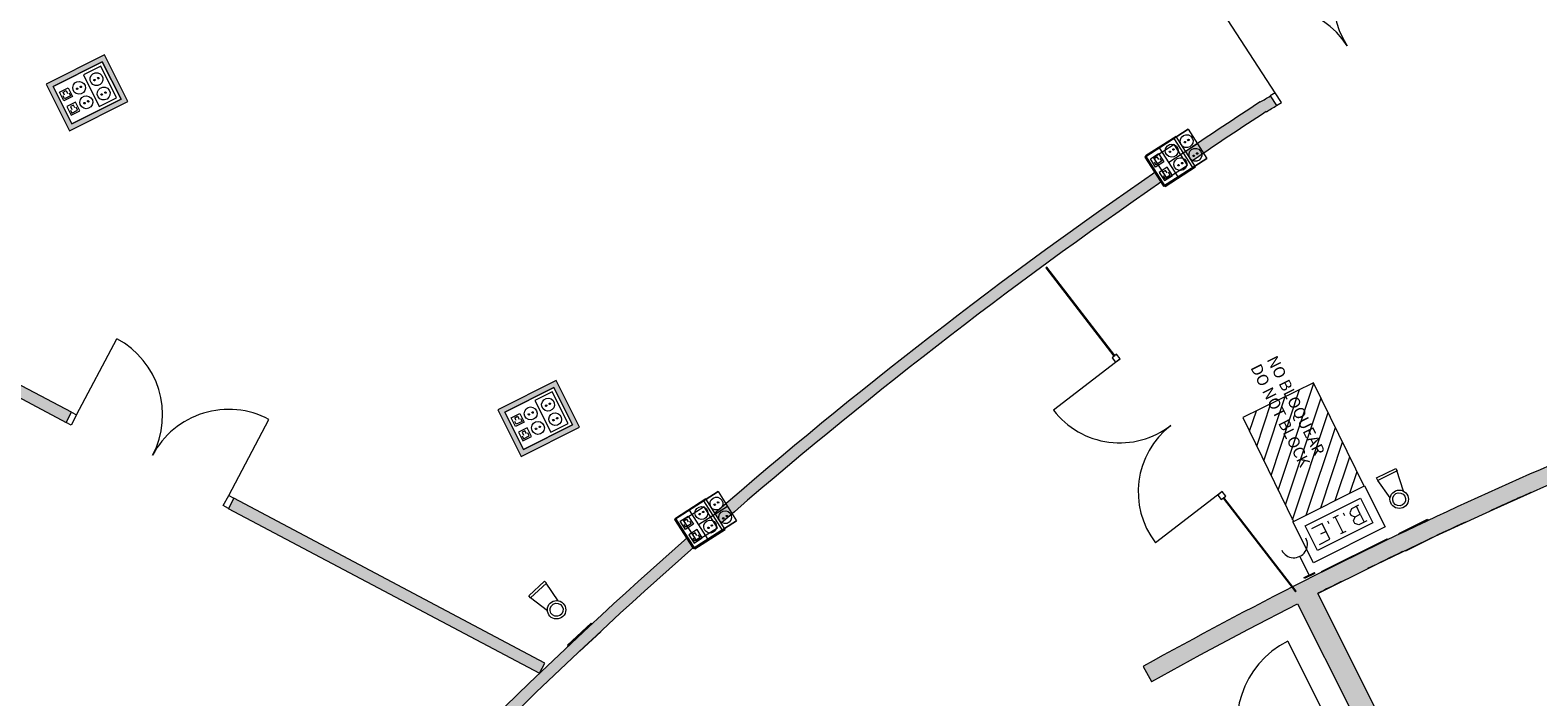
# Model space of a CAD drawing. Units: metres. Extents: x 427024 to 427158, y 4578412 to 4578548.
# Drawn here: x 427048 to 427061, y 4578448 to 4578454 of the extents above; entities that cross this region are included whole.
import ezdxf

# ---------------------------------------------------------------- set-up
doc = ezdxf.new("R2010")
doc.units = ezdxf.units.M
for name, color, linetype, lineweight in [('00-AUX FUST', 251, 'Continuous', 9), ('1-ENV', 2, 'Continuous', 9), ('1-FUST', 4, 'Continuous', 9), ('1-MUR', 3, 'Continuous', 9), ('10-PCI', 10, 'Continuous', 9), ('2-PROJ', 251, 'Continuous', 9), ('4-TRA MURS', 252, 'Continuous', 9), ('4-TRA ZONA INFLUENCIA', 11, 'Continuous', 9), ('5-SIMB MEP', 1, 'Continuous', 9), ('5-TXT', 1, 'Continuous', 9), ('6-ELEM ELECTR', 190, 'Continuous', 9)]:
    doc.layers.add(name, color=color, linetype=linetype, lineweight=lineweight)
doc.styles.add('Arial', font='arial.ttf', dxfattribs={"height": 0.1})

# ---------------------------------------------------------------- blocks, each defined once
blk = doc.blocks.new('EI-ELEC-EQPM-UNDF-TomasFuerzaDatos - EI-ELEC-EQPM-UNDF-TomasFuerzaDatos-TomaMonofasica_1F_Pared-4179779-DWG-ACS_P1_R1400')
at = {"layer": '6-ELEM ELECTR'}
for p, q in [((-0.05, 0), (0.05, 0)), ((-0.05, 0), (-0.05, -0.01)), ((0.05, -0.01), (-0.05, -0.01)), ((0.05, 0), (0.05, -0.01))]:
    blk.add_line(p, q, dxfattribs=at)
blk = doc.blocks.new('FX-FIRE-EXTI-UNDF_BIEFrontal - FX-FIRE-EXTI-UNDF_BIEFrontal-FireHydrants-V16-DWG-ACS_P1_R1400')
at = {"layer": '10-PCI'}
for p, q in [((-0.28, 0.006), (-0.28, 0)), ((0.28, 0.001), (0.28, 0)), ((-0.32, 0), (0.32, 0)), ((-0.32, 0), (-0.32, -0.005)), ((0.32, -0.005), (-0.32, -0.005)), ((0.32, -0.005), (0.32, 0))]:
    blk.add_line(p, q, dxfattribs=at)
blk = doc.blocks.new('FX-FIRE-EXTI-UNDF-ExtintorBox - FX-FIRE-EXTI-UNDF-ExtintorBox-4785587-DWG-ACS_P1_R1400')
at = {"layer": '10-PCI'}
for p, q in [((0.15, 0.076), (-0.089, 0.076)), ((0.15, 0.071), (0.15, 0.076)), ((-0.15, -0.073), (-0.15, -0.076)), ((-0.15, -0.076), (-0.007, -0.076)), ((-0.14, -0.076), (-0.14, -0.086)), ((-0.14, -0.086), (0.14, -0.086)), ((0.14, -0.086), (0.14, -0.078))]:
    blk.add_line(p, q, dxfattribs=at)
blk = doc.blocks.new('FX-FIRE-EXTI-UNDF-ExtintorBox - FX-FIRE-EXTI-UNDF-ExtintorBox-4785590-DWG-ACS_P1_R1400')
at = {"layer": '10-PCI'}
for p, q in [((0.1, 0.051), (-0.15, 0.051)), ((-0.15, -0.051), (0.15, -0.051)), ((-0.14, -0.051), (-0.14, -0.061)), ((-0.14, -0.061), (0.14, -0.061)), ((0.14, -0.061), (0.14, -0.051)), ((0.15, -0.051), (0.15, -0.049))]:
    blk.add_line(p, q, dxfattribs=at)
blk = doc.blocks.new('ACS-EP-MEP_rvt-1-DWG-ACS_P1_R1400')
at = {"layer": '5-SIMB MEP'}
h = blk.add_hatch(color=256, dxfattribs=at)
h.paths.add_polyline_path([(427048.82, 4578453.324), (427048.616, 4578453.731), (427048.108, 4578453.476), (427048.312, 4578453.069)], flags=0)
h.paths.add_polyline_path([(427048.76, 4578453.344), (427048.332, 4578453.129), (427048.168, 4578453.456), (427048.596, 4578453.67)], flags=0)
h = blk.add_hatch(color=256, dxfattribs=at)
h.paths.add_polyline_path([(427052.755, 4578450.488), (427052.551, 4578450.895), (427052.043, 4578450.64), (427052.247, 4578450.233)], flags=0)
h.paths.add_polyline_path([(427052.694, 4578450.508), (427052.267, 4578450.293), (427052.103, 4578450.62), (427052.531, 4578450.835)], flags=0)
for p, q in [((427048.616, 4578453.731), (427048.108, 4578453.476)), ((427048.616, 4578453.731), (427048.108, 4578453.476)), ((427048.82, 4578453.324), (427048.616, 4578453.731)), ((427048.82, 4578453.324), (427048.616, 4578453.731)), ((427048.168, 4578453.456), (427048.596, 4578453.67)), ((427048.596, 4578453.67), (427048.168, 4578453.456)), ((427048.596, 4578453.67), (427048.168, 4578453.456)), ((427048.583, 4578453.633), (427048.433, 4578453.557)), ((427048.722, 4578453.356), (427048.583, 4578453.633)), ((427048.596, 4578453.67), (427048.76, 4578453.344)), ((427048.76, 4578453.344), (427048.596, 4578453.67)), ((427048.76, 4578453.344), (427048.596, 4578453.67)), ((427048.108, 4578453.476), (427048.312, 4578453.069)), ((427048.108, 4578453.476), (427048.312, 4578453.069)), ((427048.332, 4578453.129), (427048.168, 4578453.456)), ((427048.168, 4578453.456), (427048.332, 4578453.129)), ((427048.168, 4578453.456), (427048.332, 4578453.129)), ((427048.225, 4578453.406), (427048.301, 4578453.444)), ((427048.301, 4578453.444), (427048.338, 4578453.368)), ((427048.433, 4578453.557), (427048.571, 4578453.281)), ((427048.263, 4578453.331), (427048.225, 4578453.406)), ((427048.257, 4578453.406), (427048.282, 4578453.419)), ((427048.269, 4578453.381), (427048.257, 4578453.406)), ((427048.269, 4578453.349), (427048.257, 4578453.375)), ((427048.338, 4578453.368), (427048.263, 4578453.331)), ((427048.319, 4578453.375), (427048.269, 4578453.349)), ((427048.282, 4578453.419), (427048.294, 4578453.394)), ((427048.364, 4578453.318), (427048.288, 4578453.28)), ((427048.307, 4578453.4), (427048.319, 4578453.375)), ((427048.312, 4578453.069), (427048.82, 4578453.324)), ((427048.312, 4578453.069), (427048.82, 4578453.324)), ((427048.76, 4578453.344), (427048.332, 4578453.129)), ((427048.332, 4578453.129), (427048.76, 4578453.344)), ((427048.332, 4578453.129), (427048.76, 4578453.344)), ((427048.401, 4578453.243), (427048.364, 4578453.318)), ((427048.571, 4578453.281), (427048.722, 4578453.356)), ((427048.288, 4578453.28), (427048.326, 4578453.205)), ((427048.345, 4578453.293), (427048.32, 4578453.28)), ((427048.32, 4578453.28), (427048.332, 4578453.255)), ((427048.32, 4578453.249), (427048.332, 4578453.224)), ((427048.326, 4578453.205), (427048.401, 4578453.243)), ((427048.332, 4578453.224), (427048.382, 4578453.249)), ((427048.357, 4578453.268), (427048.345, 4578453.293)), ((427048.382, 4578453.249), (427048.37, 4578453.274)), ((427058.059, 4578453.083), (427057.681, 4578452.841)), ((427057.681, 4578452.841), (427058.059, 4578453.083)), ((427058.059, 4578453.083), (427058.221, 4578452.829)), ((427057.953, 4578453.02), (427057.687, 4578452.85)), ((427057.953, 4578453.02), (427057.687, 4578452.85)), ((427057.937, 4578452.951), (427057.757, 4578452.835)), ((427057.807, 4578452.922), (427057.969, 4578452.668)), ((427058.141, 4578452.955), (427057.889, 4578452.794)), ((427057.933, 4578453.003), (427058.095, 4578452.749)), ((427058.053, 4578452.77), (427057.937, 4578452.951)), ((427058.122, 4578452.755), (427057.953, 4578453.02)), ((427058.122, 4578452.755), (427057.953, 4578453.02)), ((427057.681, 4578452.841), (427057.843, 4578452.587)), ((427057.687, 4578452.85), (427057.857, 4578452.585)), ((427057.687, 4578452.85), (427057.857, 4578452.585)), ((427057.729, 4578452.825), (427057.8, 4578452.871)), ((427057.775, 4578452.754), (427057.729, 4578452.825)), ((427057.757, 4578452.835), (427057.872, 4578452.654)), ((427057.761, 4578452.829), (427057.784, 4578452.844)), ((427057.776, 4578452.805), (427057.761, 4578452.829)), ((427057.779, 4578452.774), (427057.764, 4578452.797)), ((427057.846, 4578452.8), (427057.775, 4578452.754)), ((427057.826, 4578452.804), (427057.779, 4578452.774)), ((427057.784, 4578452.844), (427057.799, 4578452.82)), ((427057.8, 4578452.871), (427057.846, 4578452.8)), ((427057.811, 4578452.828), (427057.826, 4578452.804)), ((427057.843, 4578452.587), (427058.221, 4578452.829)), ((427058.221, 4578452.829), (427057.843, 4578452.587)), ((427057.876, 4578452.752), (427057.805, 4578452.707)), ((427057.805, 4578452.707), (427057.851, 4578452.636)), ((427057.86, 4578452.725), (427057.836, 4578452.71)), ((427057.836, 4578452.71), (427057.852, 4578452.686)), ((427057.84, 4578452.679), (427057.855, 4578452.655)), ((427057.851, 4578452.636), (427057.922, 4578452.681)), ((427057.855, 4578452.655), (427057.902, 4578452.685)), ((427057.857, 4578452.585), (427058.122, 4578452.755)), ((427057.857, 4578452.585), (427058.122, 4578452.755)), ((427057.875, 4578452.702), (427057.86, 4578452.725)), ((427057.872, 4578452.654), (427058.053, 4578452.77)), ((427057.922, 4578452.681), (427057.876, 4578452.752)), ((427057.902, 4578452.685), (427057.887, 4578452.709)), ((427052.551, 4578450.895), (427052.043, 4578450.64)), ((427052.551, 4578450.895), (427052.043, 4578450.64)), ((427052.103, 4578450.62), (427052.531, 4578450.835)), ((427052.531, 4578450.835), (427052.103, 4578450.62)), ((427052.531, 4578450.835), (427052.103, 4578450.62)), ((427052.531, 4578450.835), (427052.694, 4578450.508)), ((427052.694, 4578450.508), (427052.531, 4578450.835)), ((427052.694, 4578450.508), (427052.531, 4578450.835)), ((427052.755, 4578450.488), (427052.551, 4578450.895)), ((427052.755, 4578450.488), (427052.551, 4578450.895)), ((427052.518, 4578450.797), (427052.367, 4578450.721)), ((427052.367, 4578450.721), (427052.506, 4578450.445)), ((427052.657, 4578450.52), (427052.518, 4578450.797)), ((427052.043, 4578450.64), (427052.247, 4578450.233)), ((427052.043, 4578450.64), (427052.247, 4578450.233)), ((427052.267, 4578450.293), (427052.103, 4578450.62)), ((427052.103, 4578450.62), (427052.267, 4578450.293)), ((427052.103, 4578450.62), (427052.267, 4578450.293)), ((427052.16, 4578450.57), (427052.235, 4578450.608)), ((427052.198, 4578450.495), (427052.16, 4578450.57)), ((427052.191, 4578450.57), (427052.216, 4578450.583)), ((427052.204, 4578450.545), (427052.191, 4578450.57)), ((427052.216, 4578450.583), (427052.229, 4578450.558)), ((427052.235, 4578450.608), (427052.273, 4578450.533)), ((427052.242, 4578450.564), (427052.254, 4578450.539)), ((427052.204, 4578450.514), (427052.191, 4578450.539)), ((427052.273, 4578450.533), (427052.198, 4578450.495)), ((427052.254, 4578450.539), (427052.204, 4578450.514)), ((427052.298, 4578450.482), (427052.223, 4578450.445)), ((427052.223, 4578450.445), (427052.261, 4578450.369)), ((427052.247, 4578450.233), (427052.755, 4578450.488)), ((427052.247, 4578450.233), (427052.755, 4578450.488)), ((427052.279, 4578450.457), (427052.254, 4578450.445)), ((427052.254, 4578450.445), (427052.267, 4578450.419)), ((427052.694, 4578450.508), (427052.267, 4578450.293)), ((427052.267, 4578450.293), (427052.694, 4578450.508)), ((427052.267, 4578450.293), (427052.694, 4578450.508)), ((427052.292, 4578450.432), (427052.279, 4578450.457)), ((427052.336, 4578450.407), (427052.298, 4578450.482)), ((427052.317, 4578450.413), (427052.305, 4578450.438)), ((427052.506, 4578450.445), (427052.657, 4578450.52)), ((427052.254, 4578450.413), (427052.267, 4578450.388)), ((427052.261, 4578450.369), (427052.336, 4578450.407)), ((427052.267, 4578450.388), (427052.317, 4578450.413)), ((427059.7, 4578450.046), (427059.867, 4578450.129)), ((427059.711, 4578450.024), (427059.7, 4578450.046)), ((427059.878, 4578450.108), (427059.711, 4578450.024)), ((427059.867, 4578450.129), (427059.878, 4578450.108)), ((427059.933, 4578449.932), (427059.877, 4578450.11)), ((427053.962, 4578449.927), (427053.584, 4578449.685)), ((427053.584, 4578449.685), (427053.962, 4578449.927)), ((427053.962, 4578449.927), (427054.124, 4578449.673)), ((427058.97, 4578449.664), (427059.596, 4578449.978)), ((427059.596, 4578449.978), (427059.775, 4578449.62)), ((427059.818, 4578449.874), (427059.711, 4578450.024)), ((427053.855, 4578449.863), (427053.59, 4578449.693)), ((427053.855, 4578449.863), (427053.59, 4578449.693)), ((427053.84, 4578449.794), (427053.659, 4578449.678)), ((427053.71, 4578449.765), (427053.872, 4578449.511)), ((427054.044, 4578449.798), (427053.792, 4578449.637)), ((427053.836, 4578449.846), (427053.998, 4578449.592)), ((427053.956, 4578449.613), (427053.84, 4578449.794)), ((427054.025, 4578449.598), (427053.855, 4578449.863)), ((427054.025, 4578449.598), (427053.855, 4578449.863)), ((427059.077, 4578449.628), (427059.56, 4578449.87)), ((427059.48, 4578449.777), (427059.466, 4578449.743)), ((427059.543, 4578449.808), (427059.48, 4578449.777)), ((427059.558, 4578449.73), (427059.524, 4578449.799)), ((427059.56, 4578449.87), (427059.668, 4578449.656)), ((427053.584, 4578449.685), (427053.746, 4578449.431)), ((427053.59, 4578449.693), (427053.76, 4578449.428)), ((427053.59, 4578449.693), (427053.76, 4578449.428)), ((427053.632, 4578449.669), (427053.703, 4578449.714)), ((427053.678, 4578449.597), (427053.632, 4578449.669)), ((427053.659, 4578449.678), (427053.775, 4578449.497)), ((427053.663, 4578449.672), (427053.687, 4578449.687)), ((427053.679, 4578449.648), (427053.663, 4578449.672)), ((427053.682, 4578449.617), (427053.667, 4578449.641)), ((427053.749, 4578449.643), (427053.678, 4578449.597)), ((427053.729, 4578449.647), (427053.682, 4578449.617)), ((427053.687, 4578449.687), (427053.702, 4578449.663)), ((427053.703, 4578449.714), (427053.749, 4578449.643)), ((427053.714, 4578449.671), (427053.729, 4578449.647)), ((427053.746, 4578449.431), (427054.124, 4578449.673)), ((427054.124, 4578449.673), (427053.746, 4578449.431)), ((427059.149, 4578449.306), (427058.97, 4578449.664)), ((427059.225, 4578449.649), (427059.134, 4578449.604)), ((427059.668, 4578449.656), (427059.185, 4578449.414)), ((427059.294, 4578449.512), (427059.225, 4578449.649)), ((427059.272, 4578449.672), (427059.284, 4578449.648)), ((427059.364, 4578449.718), (427059.32, 4578449.696)), ((427059.409, 4578449.569), (427059.34, 4578449.707)), ((427059.409, 4578449.741), (427059.42, 4578449.719)), ((427059.466, 4578449.743), (427059.477, 4578449.721)), ((427059.477, 4578449.721), (427059.511, 4578449.707)), ((427059.5, 4578449.672), (427059.512, 4578449.707)), ((427059.511, 4578449.65), (427059.5, 4578449.672)), ((427059.546, 4578449.638), (427059.511, 4578449.65)), ((427059.512, 4578449.707), (427059.558, 4578449.73)), ((427059.615, 4578449.673), (427059.546, 4578449.638)), ((427059.558, 4578449.73), (427059.593, 4578449.662)), ((427053.779, 4578449.596), (427053.708, 4578449.55)), ((427053.708, 4578449.55), (427053.753, 4578449.479)), ((427053.763, 4578449.569), (427053.739, 4578449.553)), ((427053.739, 4578449.553), (427053.754, 4578449.53)), ((427053.743, 4578449.522), (427053.758, 4578449.498)), ((427053.753, 4578449.479), (427053.824, 4578449.524)), ((427053.758, 4578449.498), (427053.805, 4578449.529)), ((427053.76, 4578449.428), (427054.025, 4578449.598)), ((427053.76, 4578449.428), (427054.025, 4578449.598)), ((427053.778, 4578449.545), (427053.763, 4578449.569)), ((427053.775, 4578449.497), (427053.956, 4578449.613)), ((427053.824, 4578449.524), (427053.779, 4578449.596)), ((427053.805, 4578449.529), (427053.79, 4578449.552)), ((427059.185, 4578449.414), (427059.077, 4578449.628)), ((427059.775, 4578449.62), (427059.149, 4578449.306)), ((427059.203, 4578449.467), (427059.294, 4578449.512)), ((427059.214, 4578449.558), (427059.259, 4578449.581)), ((427059.432, 4578449.581), (427059.386, 4578449.558)), ((427059.118, 4578449.192), (427059.032, 4578449.363)), ((427052.313, 4578449.02), (427052.449, 4578449.148)), ((427052.466, 4578449.13), (427052.329, 4578449.003)), ((427052.449, 4578449.148), (427052.466, 4578449.13)), ((427052.568, 4578448.977), (427052.464, 4578449.131)), ((427052.329, 4578449.003), (427052.313, 4578449.02)), ((427052.475, 4578448.889), (427052.329, 4578449.003))]:
    blk.add_line(p, q, dxfattribs=at)
blk.add_circle((427059.897, 4578449.86), 0.0802, dxfattribs=at)
for centre, major_axis in [((427048.546, 4578453.52), (0.011, 0.0552)), ((427048.395, 4578453.444), (-0.0561, 0.0035)), ((427048.379, 4578453.436), (0.00191, 0.00609)), ((427048.411, 4578453.452), (-0.00202, 0.00605)), ((427048.529, 4578453.511), (0.00517, 0.00373)), ((427048.609, 4578453.394), (0.0481, 0.0292)), ((427048.562, 4578453.528), (-0.00349, 0.00534)), ((427048.458, 4578453.318), (0.0525, 0.0201)), ((427048.442, 4578453.31), (-0.0032, 0.00551)), ((427048.474, 4578453.326), (0.00621, 0.00147)), ((427048.592, 4578453.386), (0.00489, 0.00409)), ((427048.625, 4578453.402), (-0.00521, 0.00368)), ((427057.915, 4578452.897), (-0.0509, 0.024)), ((427058.045, 4578452.979), (0.016, 0.0539)), ((427058.03, 4578452.97), (-0.00092, 0.00631)), ((427058.06, 4578452.989), (0.00552, 0.0032)), ((427058.121, 4578452.861), (-0.0554, 0.0097)), ((427057.899, 4578452.887), (0.00043, 0.00636)), ((427057.93, 4578452.907), (-0.00629, 0.00102)), ((427057.99, 4578452.779), (-0.0056, 0.056)), ((427058.006, 4578452.788), (-0.0057, 0.00286)), ((427058.106, 4578452.851), (0.00097, 0.0063)), ((427058.136, 4578452.871), (-0.00217, 0.006)), ((427057.975, 4578452.769), (-0.00587, 0.0025)), ((427052.481, 4578450.684), (-0.0165, 0.0538)), ((427052.464, 4578450.676), (-0.00626, 0.00123)), ((427052.497, 4578450.692), (0.00119, 0.00626)), ((427052.33, 4578450.608), (-0.0527, 0.0197)), ((427052.313, 4578450.6), (0.00607, 0.00195)), ((427052.346, 4578450.616), (-0.00451, 0.00451)), ((427052.543, 4578450.558), (-0.0188, 0.053)), ((427052.527, 4578450.55), (0.00236, 0.00592)), ((427052.56, 4578450.566), (0.00517, 0.00373)), ((427052.393, 4578450.482), (-0.0562, 0.0005)), ((427052.376, 4578450.474), (-0.00636, 0.00039)), ((427052.409, 4578450.491), (0.00102, 0.00629)), ((427059.897, 4578449.86), (0.0149, 0.0548)), ((427053.817, 4578449.74), (-0.0562, 0.0014)), ((427053.948, 4578449.823), (0.0556, 0.0087)), ((427053.933, 4578449.813), (-0.00634, 0.00069)), ((427053.963, 4578449.833), (-0.00009, 0.00638)), ((427054.024, 4578449.704), (0.0431, 0.0362)), ((427053.802, 4578449.731), (0.00612, 0.00179)), ((427053.833, 4578449.75), (-0.0063, 0.00096)), ((427053.893, 4578449.622), (0.056, 0.0053)), ((427053.908, 4578449.632), (-0.00632, 0.00087)), ((427054.008, 4578449.694), (0.00444, 0.00457)), ((427054.039, 4578449.714), (0.00635, 0.0006)), ((427053.878, 4578449.612), (-0.00279, 0.00573)), ((427052.555, 4578448.898), (-0.0785, 0.0165)), ((427052.555, 4578448.898), (-0.0453, 0.0343))]:
    blk.add_ellipse(centre, major_axis=major_axis, ratio=1, dxfattribs=at)
blk.add_ellipse((427058.979, 4578449.469), major_axis=(0.117, 0.015), ratio=1, start_param=3.47935, end_param=6.620943, dxfattribs=at)
for name, p, rotation in [('FX-FIRE-EXTI-UNDF-ExtintorBox - FX-FIRE-EXTI-UNDF-ExtintorBox-4785587-DWG-ACS_P1_R1400', (427060.055, 4578449.546), 206.6093999999998), ('FX-FIRE-EXTI-UNDF_BIEFrontal - FX-FIRE-EXTI-UNDF_BIEFrontal-FireHydrants-V16-DWG-ACS_P1_R1400', (427059.509, 4578449.369), 206.6093999999998), ('EI-ELEC-EQPM-UNDF-TomasFuerzaDatos - EI-ELEC-EQPM-UNDF-TomasFuerzaDatos-TomaMonofasica_1F_Pared-4179779-DWG-ACS_P1_R1400', (427059.118, 4578449.192), 206.6093999999998), ('FX-FIRE-EXTI-UNDF-ExtintorBox - FX-FIRE-EXTI-UNDF-ExtintorBox-4785590-DWG-ACS_P1_R1400', (427052.795, 4578448.642), 223.0580966585802)]:
    blk.add_blockref(name, p, dxfattribs=dict(rotation=rotation))
blk = doc.blocks.new('A-DOOR-GENF-UNDF-DOUBLE - A-DOOR-GENF-UNDF-DOUBLE_WOOD_1500x2100_sinbarral-8021209-DWG-ACS_P1_R1400')
at = {"layer": '1-FUST'}
for p, q in [((-0.75, 0.05), (-0.75, 0.8)), ((0.75, 0.05), (0.75, 0.8)), ((-0.75, 0.05), (-0.8, 0.05)), ((-0.8, 0.05), (-0.8, -0.05)), ((-0.75, -0.05), (-0.75, 0.05)), ((0.8, 0.05), (0.75, 0.05)), ((0.75, 0.05), (0.75, -0.05)), ((0.8, -0.05), (0.8, 0.05)), ((-0.8, -0.05), (-0.75, -0.05)), ((0.75, -0.05), (0.8, -0.05))]:
    blk.add_line(p, q, dxfattribs=at)
for centre, start, end in [((-0.75, 0.05), 360, 90), ((0.75, 0.05), 90, 180)]:
    blk.add_arc(centre, 0.75, start, end, dxfattribs=at)
blk = doc.blocks.new('A-DOOR-GENF-UNDF-DOUBLE - A-DOOR-GENF-UNDF-DOUBLE_WOOD_1500x2100_sinbarral-8021177-DWG-ACS_P1_R1400')
at = {"layer": '1-FUST'}
for p, q in [((-0.8, -0.05), (-0.8, 0.05)), ((-0.8, 0.05), (-0.75, 0.05)), ((-0.75, 0.05), (-0.75, -0.05)), ((0.75, 0.05), (0.8, 0.05)), ((0.75, -0.05), (0.75, 0.05)), ((0.8, 0.05), (0.8, -0.05)), ((-0.75, -0.05), (-0.8, -0.05)), ((-0.75, -0.05), (-0.75, -0.8)), ((0.8, -0.05), (0.75, -0.05)), ((0.75, -0.05), (0.75, -0.8))]:
    blk.add_line(p, q, dxfattribs=at)
for centre, start, end in [((-0.75, -0.05), 270, 0), ((0.75, -0.05), 180, 270)]:
    blk.add_arc(centre, 0.75, start, end, dxfattribs=at)
blk = doc.blocks.new('A-DOOR-COURTAINWALL-SIMPLEDOUBLE - A-DOOR-COURTAINWALL-SIMPLEDOUBLE-8597008-DWG-ACS_P1_R1400')
at = {"layer": '1-FUST'}
for p, q in [((-0.729, 0.02), (-0.729, -0.709)), ((0.729, 0.02), (0.729, -0.709))]:
    blk.add_line(p, q, dxfattribs=at)
for centre, start, end in [((-0.729, 0.02), 270, 0), ((0.729, 0.02), 180, 270)]:
    blk.add_arc(centre, 0.729, start, end, dxfattribs=at)
blk = doc.blocks.new('Rectangular Mullion - 50mm x 50mm-8036839-DWG-ACS_P1_R1400')
at = {"layer": '1-FUST'}
for p, q in [((-0.025, 0.025), (0.025, 0.025)), ((-0.025, -0.025), (-0.025, 0.025)), ((0.025, 0.025), (0.025, -0.025)), ((0.025, -0.025), (-0.025, -0.025))]:
    blk.add_line(p, q, dxfattribs=at)
blk = doc.blocks.new('A-DOOR-SINGLEDOOR - A-DOOR-SINGLEDOOR_WOOD_750x2100-8401384-DWG-ACS_P1_R1400')
at = {"layer": '1-FUST'}
for p, q in [((0.395, 0.85), (0.395, 0.05)), ((-0.38, 0.05), (-0.43, 0.05)), ((-0.43, 0.05), (-0.43, -0.05)), ((-0.38, -0.05), (-0.38, 0.05)), ((0.42, 0.05), (0.37, 0.05)), ((0.37, 0.05), (0.37, -0.05)), ((0.42, -0.05), (0.42, 0.05)), ((-0.43, -0.05), (-0.405, -0.05)), ((-0.405, -0.05), (-0.38, -0.05)), ((0.37, -0.05), (0.42, -0.05))]:
    blk.add_line(p, q, dxfattribs=at)
blk.add_arc((0.395, 0.05), 0.8, 90, 180, dxfattribs=at)
blk = doc.blocks.new('FA-FIRE-EXTI-UNDF-ZonaInfluenciaBIEs_Virtual - FA-FIRE-EXTI-UNDF-ZonaInfluenciaBIEs_Virtual-8559708-DWG-ACS_P1_R1400')
at = {"layer": '4-TRA ZONA INFLUENCIA'}
h = blk.add_hatch(dxfattribs=at)
h.set_pattern_fill('FP_4', color=256, style=0, pattern_type=2)
h.set_pattern_definition([(315.594, (-283.51, -352.279), (0.069973816, 0.07143994), [])])
h.paths.add_polyline_path([(-0.501, 0.048), (-0.497, -0.344), (0.505, -0.344), (0.505, 0.344), (-0.504, 0.344)], flags=0)
for p, q in [((0.505, 0.344), (-0.504, 0.344)), ((0.505, -0.344), (0.505, 0.344)), ((-0.497, -0.344), (0.505, -0.344))]:
    blk.add_line(p, q, dxfattribs=at)

msp = doc.modelspace()

# ---------------------------------------------------------------- hatches: boundary and pattern name
at = {"layer": '4-TRA MURS'}
h = msp.add_hatch(color=256, dxfattribs=at)
h.paths.add_polyline_path([(427058.739, 4578453.236), (427058.829, 4578453.29), (427058.773, 4578453.373), (427058.686, 4578453.321), (427058.696, 4578453.305)], flags=0)
h.paths.add_polyline_path([(427060.171, 4578454.161), (427060.431, 4578454.345), (427060.689, 4578454.532), (427060.629, 4578454.613), (427060.374, 4578454.427), (427060.116, 4578454.245), (427060.119, 4578454.24)], flags=0)
h = msp.add_hatch(color=256, dxfattribs=at)
h.paths.add_polyline_path([(427050.476, 4578446.228), (427050.969, 4578446.758), (427051.472, 4578447.28), (427051.983, 4578447.793), (427052.502, 4578448.298), (427053.03, 4578448.793), (427053.567, 4578449.28), (427053.751, 4578449.442), (427053.697, 4578449.527), (427053.5, 4578449.355), (427052.962, 4578448.867), (427052.433, 4578448.37), (427051.912, 4578447.864), (427051.4, 4578447.349), (427050.896, 4578446.826), (427050.401, 4578446.295), (427050.475, 4578446.229)], flags=0)
h.paths.add_polyline_path([(427053.99, 4578449.652), (427054.111, 4578449.758), (427054.663, 4578450.226), (427055.224, 4578450.685), (427055.791, 4578451.135), (427056.367, 4578451.575), (427056.949, 4578452.005), (427057.539, 4578452.425), (427057.831, 4578452.626), (427057.777, 4578452.71), (427057.483, 4578452.508), (427056.892, 4578452.087), (427056.307, 4578451.655), (427055.731, 4578451.214), (427055.161, 4578450.763), (427054.6, 4578450.303), (427054.046, 4578449.834), (427053.936, 4578449.737), (427053.979, 4578449.67)], flags=0)
h.paths.add_polyline_path([(427058.09, 4578452.804), (427058.136, 4578452.836), (427058.739, 4578453.236), (427058.686, 4578453.321), (427058.036, 4578452.889), (427058.086, 4578452.811)], flags=0)
h = msp.add_hatch(color=256, dxfattribs=at)
h.paths.add_polyline_path([(427052.406, 4578448.346), (427052.453, 4578448.434), (427049.742, 4578449.87), (427049.695, 4578449.781), (427051.926, 4578448.6)], flags=0)
h.paths.add_polyline_path([(427048.281, 4578450.53), (427048.328, 4578450.618), (427045.351, 4578452.195), (427045.304, 4578452.107), (427048.263, 4578450.54)], flags=0)
h = msp.add_hatch(color=256, dxfattribs=at)
h.paths.add_polyline_path([(427066.58, 4578451.9), (427066.541, 4578452.045), (427065.872, 4578451.853), (427065.206, 4578451.649), (427064.544, 4578451.434), (427064.591, 4578451.292), (427065.114, 4578451.463), (427065.64, 4578451.627), (427066.265, 4578451.812), (427066.471, 4578451.87)], flags=0)
h.paths.add_polyline_path([(427063.471, 4578450.899), (427063.419, 4578451.04), (427062.761, 4578450.792), (427062.107, 4578450.532), (427061.457, 4578450.262), (427060.813, 4578449.98), (427060.173, 4578449.687), (427059.539, 4578449.383), (427058.91, 4578449.068), (427058.286, 4578448.742), (427057.668, 4578448.405), (427057.741, 4578448.274), (427058.162, 4578448.505), (427058.585, 4578448.73), (427059.1, 4578448.996), (427059.271, 4578449.082), (427059.697, 4578449.293), (427060.209, 4578449.538), (427060.723, 4578449.775), (427061.242, 4578450.005), (427061.855, 4578450.267), (427061.948, 4578450.305), (427062.453, 4578450.51), (427062.96, 4578450.708)], flags=0)
msp.add_hatch(color=256, dxfattribs=at).paths.add_polyline_path([(427060.79, 4578445.4), (427060.969, 4578445.49), (427059.189, 4578449.041), (427059.011, 4578448.951), (427060.549, 4578445.88)], flags=0)
h = msp.add_hatch(color=256, dxfattribs=at)
h.paths.add_polyline_path([(427056.872, 4578447.78), (427056.877, 4578447.783), (427056.801, 4578447.912), (427056.797, 4578447.91)], flags=0)
h.paths.add_polyline_path([(427057.739, 4578448.273), (427057.741, 4578448.274), (427057.667, 4578448.405), (427057.666, 4578448.404)], flags=0)

# ---------------------------------------------------------------- linework, layer by layer
at = {"layer": '1-ENV'}
for p, q in [((427048.328, 4578450.618), (427045.351, 4578452.195)), ((427045.304, 4578452.107), (427048.281, 4578450.53)), ((427049.695, 4578449.781), (427052.406, 4578448.346)), ((427052.453, 4578448.434), (427049.742, 4578449.87)), ((427052.406, 4578448.346), (427052.453, 4578448.434))]:
    msp.add_line(p, q, dxfattribs=at)
for centre, radius, start, end in [((427082.238, 4578417.151), 43.162, 123.0697, 124.1059), ((427046.466, 4578473.804), 23.852, 300.8212, 301.0667), ((427082.238, 4578417.151), 43.062, 123.0723, 124.1094), ((427046.466, 4578473.804), 23.952, 300.8259, 301.0748), ((427082.238, 4578417.151), 43.162, 124.5239, 130.9753), ((427082.238, 4578417.151), 43.062, 124.5283, 130.9949), ((427082.238, 4578417.151), 43.162, 131.3979, 137.5285), ((427082.238, 4578417.151), 43.062, 131.4184, 137.527)]:
    msp.add_arc(centre, radius, start, end, dxfattribs=at)
at = {"layer": '1-MUR'}
for p, q in [((427056.826, 4578451.882), (427056.818, 4578451.875)), ((427056.818, 4578451.875), (427057.411, 4578451.106)), ((427057.419, 4578451.112), (427056.826, 4578451.882)), ((427057.411, 4578451.106), (427057.419, 4578451.112)), ((427058.37, 4578449.877), (427058.362, 4578449.871)), ((427058.362, 4578449.871), (427058.992, 4578449.053)), ((427059, 4578449.059), (427058.37, 4578449.877)), ((427058.992, 4578449.053), (427059, 4578449.059)), ((427060.969, 4578445.49), (427059.189, 4578449.041)), ((427059.011, 4578448.951), (427059.483, 4578448.008)), ((427057.668, 4578448.405), (427057.666, 4578448.404)), ((427057.666, 4578448.404), (427057.739, 4578448.273)), ((427057.739, 4578448.273), (427057.741, 4578448.274))]:
    msp.add_line(p, q, dxfattribs=at)
at = {"layer": '1-MUR', "flags": 128}
for points in [[(427059.189, 4578449.041), (427059.697, 4578449.293), (427060.209, 4578449.538), (427060.723, 4578449.775), (427061.242, 4578450.005), (427061.763, 4578450.228)], [(427057.741, 4578448.274), (427058.162, 4578448.505), (427058.585, 4578448.73), (427059.011, 4578448.951)]]:
    msp.add_lwpolyline(points, dxfattribs=at)
at = {"layer": '1-MUR'}
msp.add_arc((427077.443, 4578412.837), 40.696, 110.1581, 119.0727, dxfattribs=at)
at = {"layer": '2-PROJ'}
for start, end in [(113.8571, 114.4122), (114.7418, 115.2272), (115.5948, 116.074), (116.4373, 116.757)]:
    msp.add_arc((427077.443, 4578412.837), 40.546, start, end, dxfattribs=at)

# ---------------------------------------------------------------- block references
msp.add_blockref('ACS-EP-MEP_rvt-1-DWG-ACS_P1_R1400', (0, 0))
at = {"layer": '00-AUX FUST', "extrusion": (0, 0, -1), "rotation": 232.3906000000004}
for p in [(-427057.43, 4578451.089), (-427058.351, 4578449.893)]:
    msp.add_blockref('Rectangular Mullion - 50mm x 50mm-8036839-DWG-ACS_P1_R1400', p, dxfattribs=at)
at = {"layer": '1-FUST'}
for name, p, rotation in [('A-DOOR-GENF-UNDF-DOUBLE - A-DOOR-GENF-UNDF-DOUBLE_WOOD_1500x2100_sinbarral-8021209-DWG-ACS_P1_R1400', (427059.472, 4578453.767), 32.98881061161025), ('A-DOOR-GENF-UNDF-DOUBLE - A-DOOR-GENF-UNDF-DOUBLE_WOOD_1500x2100_sinbarral-8021177-DWG-ACS_P1_R1400', (427049.012, 4578450.2), 152.0924923769454), ('A-DOOR-COURTAINWALL-SIMPLEDOUBLE - A-DOOR-COURTAINWALL-SIMPLEDOUBLE-8597008-DWG-ACS_P1_R1400', (427057.891, 4578450.491), 307.6093999999996), ('A-DOOR-SINGLEDOOR - A-DOOR-SINGLEDOOR_WOOD_750x2100-8401384-DWG-ACS_P1_R1400', (427058.953, 4578447.687), 26.60939999999996)]:
    msp.add_blockref(name, p, dxfattribs=dict(at, rotation=rotation))
at = {"layer": '4-TRA ZONA INFLUENCIA', "rotation": 116.0152452558919}
msp.add_blockref('FA-FIRE-EXTI-UNDF-ZonaInfluenciaBIEs_Virtual - FA-FIRE-EXTI-UNDF-ZonaInfluenciaBIEs_Virtual-8559708-DWG-ACS_P1_R1400', (427059.064, 4578450.271), dxfattribs=at)

# ---------------------------------------------------------------- texts
at = {"layer": '5-TXT', "char_height": 0.1, "attachment_point": 1, "rotation": 296.6094, "style": 'Arial'}
for s, insert, width in [('NO BLOQUEAR', (427058.83, 4578451.122), 1.20253), ('DO NOT BLOCK', (427058.688, 4578451.051), 1.25063)]:
    msp.add_mtext(s, dxfattribs=dict(at, insert=insert, width=width))

doc.saveas('drawing.dxf')
